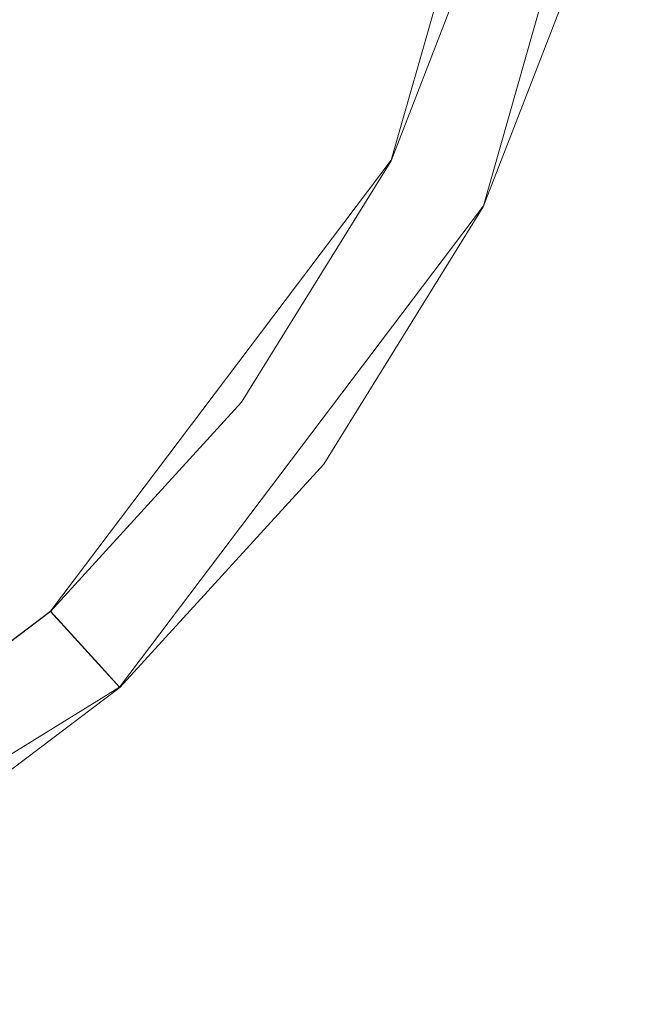
# Model space of a CAD drawing. Extents: x -132 to 233, y -191 to 32.
# Drawn here: x 214 to 223, y -22 to -8 of the extents above; entities that cross this region are included whole.
import ezdxf

# ---------------------------------------------------------------- set-up
doc = ezdxf.new("R2010")
doc.units = 0
doc.header["$LTSCALE"] = 500
doc.header["$MEASUREMENT"] = 0
doc.layers.add('DWXOUTLINES', color=7, linetype='Continuous')
doc.layers.add('FERRO_STARE_ZLOTO', color=7, linetype='Continuous')

msp = doc.modelspace()

# ---------------------------------------------------------------- linework, layer by layer
at = {"layer": 'DWXOUTLINES', "color": 0, "lineweight": 0}
for p, q in [((221.75, -2.01, 5.04), (219.56, -9.73, 5.04)), ((223.21, -2.14), (220.87, -10.38)), ((219.56, -9.73, 5.04), (214.72, -16.14, 5.04)), ((215.7, -17.22), (220.87, -10.38)), ((214.72, -16.14, 5.04), (211.5, -18.57, 5.04)), ((215.45, -16.94, 3.43), (214.72, -16.14, 5.04)), ((215.45, -16.94, 3.43), (215.7, -17.22)), ((208.42, -21.73), (215.7, -17.22))]:
    msp.add_line(p, q, dxfattribs=at)
at = {"layer": 'FERRO_STARE_ZLOTO', "lineweight": 0}
for points, invisible_edges in [([(214.558, -4.143, 6.5), (213.549, -6.748, 6.5), (216.397, -8.166, 6.5), (217.619, -5.014, 6.5)], 15), ([(218.107, -9.018, 6.122), (219.456, -5.536, 6.122), (217.619, -5.014, 6.5), (216.397, -8.166, 6.5)], 15), ([(219.557, -9.739, 5.044), (221.013, -5.98, 5.044), (219.456, -5.536, 6.122), (218.107, -9.018, 6.122)], 15), ([(220.525, -10.222, 3.432), (222.054, -6.276, 3.432), (221.013, -5.98, 5.044), (219.557, -9.739, 5.044)], 11), ([(220.866, -10.391, 1.53), (222.42, -6.38, 1.53), (222.054, -6.276, 3.432), (220.525, -10.222, 3.432)], 15), ([(222.42, -6.38, 1.53), (220.866, -10.391, 1.53), (220.866, -10.391, 0), (222.42, -6.38, 0)], 11), ([(213.549, -6.748, 6.5), (212.078, -9.123, 6.5), (214.618, -11.041, 6.5), (216.397, -8.166, 6.5)], 15), ([(216.142, -12.192, 6.122), (218.107, -9.018, 6.122), (216.397, -8.166, 6.5), (214.618, -11.041, 6.5)], 15), ([(217.434, -13.168, 5.044), (219.557, -9.739, 5.044), (218.107, -9.018, 6.122), (216.142, -12.192, 6.122)], 15), ([(212.078, -9.123, 6.5), (210.196, -11.188, 6.5), (212.34, -13.539, 6.5), (214.618, -11.041, 6.5)], 15), ([(218.298, -13.82, 3.432), (220.525, -10.222, 3.432), (219.557, -9.739, 5.044), (217.434, -13.168, 5.044)], 11), ([(218.601, -14.049, 1.53), (220.866, -10.391, 1.53), (220.525, -10.222, 3.432), (218.298, -13.82, 3.432)], 15), ([(220.866, -10.391, 1.53), (218.601, -14.049, 1.53), (218.601, -14.049, 0), (220.866, -10.391, 0)], 11), ([(214.618, -11.041, 6.5), (212.34, -13.539, 6.5), (213.627, -14.951, 6.122), (216.142, -12.192, 6.122)], 15), ([(216.142, -12.192, 6.122), (213.627, -14.951, 6.122), (214.718, -16.147, 5.044), (217.434, -13.168, 5.044)], 11), ([(217.434, -13.168, 5.044), (214.718, -16.147, 5.044), (215.447, -16.947, 3.432), (218.298, -13.82, 3.432)], 15), ([(218.298, -13.82, 3.432), (215.447, -16.947, 3.432), (215.703, -17.228, 1.53), (218.601, -14.049, 1.53)], 15), ([(218.601, -14.049, 1.53), (215.703, -17.228, 1.53), (215.703, -17.228, 0), (218.601, -14.049, 0)], 9), ([(213.627, -14.951, 6.122), (210.648, -17.201, 6.122), (211.5, -18.577, 5.044), (214.718, -16.147, 5.044)], 11), ([(214.718, -16.147, 5.044), (211.5, -18.577, 5.044), (212.07, -19.497, 3.432), (215.447, -16.947, 3.432)], 7), ([(215.447, -16.947, 3.432), (212.07, -19.497, 3.432), (212.27, -19.82, 1.53), (215.703, -17.228, 1.53)], 7), ([(215.703, -17.228, 1.53), (212.27, -19.82, 1.53), (212.27, -19.82, 0), (215.703, -17.228, 0)], 11)]:
    msp.add_3dface(points, dxfattribs=dict(at, invisible_edges=invisible_edges))

doc.saveas('drawing.dxf')
